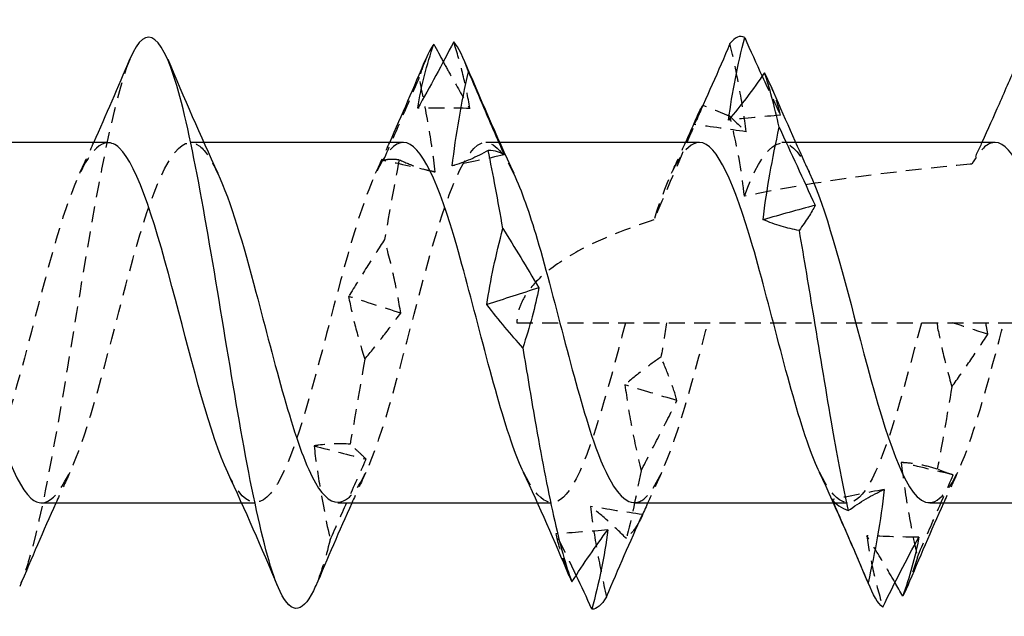
# Model space of a CAD drawing. Units: millimetres. Extents: x 1816 to 2248, y 1265 to 1638.
# Drawn here: x 2032 to 2042, y 1629 to 1635 of the extents above; entities that cross this region are included whole.
import ezdxf

# ---------------------------------------------------------------- set-up
doc = ezdxf.new("R2010")
doc.units = ezdxf.units.MM
doc.linetypes.add('DASHED', pattern=[0.2067, 0.1654, -0.0413])
doc.layers.add('Hidden', color=6, linetype='DASHED', lineweight=25)
doc.layers.add('Part', color=7, linetype='Continuous', lineweight=25)

msp = doc.modelspace()

# ---------------------------------------------------------------- linework, layer by layer
at = {"layer": 'Hidden'}
for p, q in [((2033.655, 1633.968), (2033.511, 1633.968)), ((2036.755, 1633.968), (2036.611, 1633.968)), ((2039.855, 1633.968), (2039.711, 1633.968)), ((2036.936, 1632.078), (2052.436, 1632.078)), ((2034.198, 1630.188), (2034.053, 1630.188)), ((2037.298, 1630.188), (2037.153, 1630.188)), ((2040.398, 1630.188), (2040.253, 1630.188))]:
    msp.add_line(p, q, dxfattribs=at)
for points, knots in [([(2036.442, 1634.324), (2036.424, 1634.444), (2036.399, 1634.563), (2036.342, 1634.796), (2036.309, 1634.911), (2036.274, 1635.023)], [0, 0, 0, 0, 0.0496257, 0.0496257, 0.1003232, 0.1003232, 0.1003232, 0.1003232]), ([(2039.337, 1634.079), (2039.319, 1634.235), (2039.294, 1634.389), (2039.237, 1634.697), (2039.204, 1634.851), (2039.168, 1635.003)], [0, 0, 0, 0, 0.0496257, 0.0496257, 0.1003232, 0.1003232, 0.1003232, 0.1003232]), ([(2032.882, 1634.841), (2032.881, 1634.84), (2032.88, 1634.838), (2032.88, 1634.836), (2032.705, 1634.418), (2032.53, 1633.444), (2032.355, 1632.385), (2032.18, 1631.327), (2032.005, 1630.227), (2031.83, 1629.618), (2031.795, 1629.498), (2031.761, 1629.399), (2031.727, 1629.319)], [23.962043, 23.962043, 23.962043, 23.962043, 23.966299, 23.966299, 23.966299, 25.030248, 25.030248, 25.030248, 26.094197, 26.094197, 26.094197, 26.30344, 26.30344, 26.30344, 26.30344]), ([(2036.164, 1634.812), (2036.193, 1634.759), (2036.222, 1634.706), (2036.314, 1634.541), (2036.378, 1634.431), (2036.442, 1634.324)], [0.0253629, 0.0253629, 0.0253629, 0.0253629, 0.04758412, 0.04758412, 0.09512919, 0.09512919, 0.09512919, 0.09512919]), ([(2035.912, 1634.648), (2035.85, 1634.503), (2035.788, 1634.358), (2035.662, 1634.068), (2035.599, 1633.923), (2035.535, 1633.778)], [0, 0, 0, 0, 0.04758412, 0.04758412, 0.09512919, 0.09512919, 0.09512919, 0.09512919]), ([(2036.08, 1633.658), (2036.062, 1633.822), (2036.037, 1633.987), (2035.98, 1634.317), (2035.947, 1634.483), (2035.912, 1634.648)], [0, 0, 0, 0, 0.0496257, 0.0496257, 0.1003232, 0.1003232, 0.1003232, 0.1003232]), ([(2039.505, 1634.662), (2039.506, 1634.66), (2039.507, 1634.657), (2039.571, 1634.519), (2039.635, 1634.386), (2039.698, 1634.253)], [0.04679916, 0.04679916, 0.04679916, 0.04679916, 0.04758412, 0.04758412, 0.09512919, 0.09512919, 0.09512919, 0.09512919]), ([(2039.698, 1634.253), (2039.68, 1634.333), (2039.656, 1634.409), (2039.619, 1634.506), (2039.61, 1634.529), (2039.6, 1634.552)], [0, 0, 0, 0, 0.04962567, 0.04962567, 0.06535022, 0.06535022, 0.06535022, 0.06535022]), ([(2038.883, 1634.356), (2038.838, 1634.25), (2038.792, 1634.143), (2038.593, 1633.675), (2038.481, 1633.415), (2038.372, 1633.157)], [-0.1103605, -0.1103605, -0.1103605, -0.1103605, -0.0842447, -0.0842447, 0, 0, 0, 0]), ([(2039.168, 1634.242), (2039.124, 1634.259), (2039.08, 1634.276), (2038.986, 1634.314), (2038.935, 1634.335), (2038.884, 1634.356)], [-0.0413763, -0.0413763, -0.0413763, -0.0413763, -0.02703256, -0.02703256, -0.01021258, -0.01021258, -0.01021258, -0.01021258]), ([(2039.319, 1633.403), (2039.297, 1633.636), (2039.252, 1633.876), (2039.19, 1634.148), (2039.179, 1634.195), (2039.168, 1634.242)], [-0.13301014, -0.13301014, -0.13301014, -0.13301014, -0.0638794, -0.0638794, -0.0495548, -0.0495548, -0.0495548, -0.0495548]), ([(2039.319, 1633.403), (2039.516, 1633.94), (2039.712, 1634.112), (2039.908, 1633.819), (2039.94, 1633.772), (2039.971, 1633.714), (2040.002, 1633.646)], [-11.789494, -11.789494, -11.789494, -11.789494, -10.59527, -10.59527, -10.59527, -10.404382, -10.404382, -10.404382, -10.404382]), ([(2031.961, 1630.192), (2032.119, 1630.2), (2032.276, 1630.498), (2032.434, 1630.994), (2032.631, 1631.61), (2032.827, 1632.491), (2033.023, 1633.119), (2033.22, 1633.747), (2033.416, 1634.082), (2033.613, 1633.928), (2033.676, 1633.878), (2033.739, 1633.779), (2033.802, 1633.642)], [-26.703538, -26.703538, -26.703538, -26.703538, -25.743998, -25.743998, -25.743998, -24.549774, -24.549774, -24.549774, -23.355551, -23.355551, -23.355551, -22.970753, -22.970753, -22.970753, -22.970753]), ([(2035.061, 1630.198), (2035.167, 1630.199), (2035.274, 1630.325), (2035.38, 1630.571), (2035.577, 1631.025), (2035.773, 1631.859), (2035.969, 1632.584), (2036.166, 1633.309), (2036.362, 1633.878), (2036.559, 1633.958), (2036.673, 1634.004), (2036.788, 1633.882), (2036.902, 1633.639)], [-20.420352, -20.420352, -20.420352, -20.420352, -19.77288, -19.77288, -19.77288, -18.578656, -18.578656, -18.578656, -17.384433, -17.384433, -17.384433, -16.687568, -16.687568, -16.687568, -16.687568]), ([(2032.648, 1633.964), (2032.492, 1633.957), (2032.336, 1633.667), (2032.18, 1633.183), (2031.984, 1632.572), (2031.788, 1631.692), (2031.591, 1631.058), (2031.395, 1630.425), (2031.198, 1630.079), (2031.002, 1630.223), (2030.937, 1630.272), (2030.871, 1630.373), (2030.806, 1630.515)], [23.561945, 23.561945, 23.561945, 23.561945, 24.508607, 24.508607, 24.508607, 25.70283, 25.70283, 25.70283, 26.897054, 26.897054, 26.897054, 27.294729, 27.294729, 27.294729, 27.294729]), ([(2035.748, 1633.968), (2035.737, 1633.968), (2035.726, 1633.967), (2035.716, 1633.964), (2035.519, 1633.916), (2035.323, 1633.375), (2035.126, 1632.658), (2034.93, 1631.942), (2034.734, 1631.097), (2034.537, 1630.619), (2034.341, 1630.141), (2034.144, 1630.06), (2033.948, 1630.425), (2033.934, 1630.451), (2033.92, 1630.479), (2033.906, 1630.509)], [17.27876, 17.27876, 17.27876, 17.27876, 17.343265, 17.343265, 17.343265, 18.537489, 18.537489, 18.537489, 19.731712, 19.731712, 19.731712, 20.925936, 20.925936, 20.925936, 21.011544, 21.011544, 21.011544, 21.011544]), ([(2038.848, 1633.968), (2038.837, 1633.968), (2038.826, 1633.967), (2038.816, 1633.964), (2038.668, 1633.928), (2038.52, 1633.622), (2038.372, 1633.157)], [10.9955743, 10.9955743, 10.9955743, 10.9955743, 11.0600797, 11.0600797, 11.0600797, 11.9588942, 11.9588942, 11.9588942, 11.9588942]), ([(2041.948, 1633.968), (2041.937, 1633.968), (2041.926, 1633.967), (2041.916, 1633.964), (2041.845, 1633.947), (2041.774, 1633.87), (2041.703, 1633.741)], [4.712389, 4.712389, 4.712389, 4.712389, 4.7768944, 4.7768944, 4.7768944, 5.2082631, 5.2082631, 5.2082631, 5.2082631]), ([(2035.535, 1633.778), (2035.553, 1633.786), (2035.577, 1633.791), (2035.634, 1633.794), (2035.668, 1633.792), (2035.703, 1633.787)], [0, 0, 0, 0, 0.0496257, 0.0496257, 0.1003232, 0.1003232, 0.1003232, 0.1003232]), ([(2035.703, 1633.787), (2035.765, 1633.757), (2035.827, 1633.732), (2035.953, 1633.689), (2036.016, 1633.671), (2036.08, 1633.658)], [0, 0, 0, 0, 0.04758412, 0.04758412, 0.09512919, 0.09512919, 0.09512919, 0.09512919]), ([(2041.703, 1633.741), (2041.697, 1633.74), (2041.69, 1633.739), (2040.943, 1633.671), (2040.094, 1633.567), (2039.319, 1633.403)], [2.5332698, 2.5332698, 2.5332698, 2.5332698, 2.5351834, 2.5351834, 2.7617254, 2.7617254, 2.7617254, 2.7617254]), ([(2038.372, 1633.157), (2038.1, 1633.069), (2037.811, 1632.957), (2037.453, 1632.76), (2037.312, 1632.669), (2037.137, 1632.513), (2037.068, 1632.437), (2036.992, 1632.31), (2036.971, 1632.265), (2036.943, 1632.173), (2036.936, 1632.126), (2036.936, 1632.078)], [2.8580148, 2.8580148, 2.8580148, 2.8580148, 2.9403223, 2.9403223, 2.9831959, 2.9831959, 3.0116567, 3.0116567, 3.0258871, 3.0258871, 3.0401175, 3.0401175, 3.0401175, 3.0401175]), ([(2035.55, 1632.951), (2035.488, 1632.857), (2035.426, 1632.76), (2035.3, 1632.561), (2035.237, 1632.459), (2035.173, 1632.354)], [0, 0, 0, 0, 0.04758412, 0.04758412, 0.09512919, 0.09512919, 0.09512919, 0.09512919]), ([(2035.718, 1632.179), (2035.7, 1632.303), (2035.676, 1632.429), (2035.619, 1632.686), (2035.585, 1632.818), (2035.55, 1632.951)], [0, 0, 0, 0, 0.0496257, 0.0496257, 0.1003232, 0.1003232, 0.1003232, 0.1003232]), ([(2035.173, 1632.354), (2035.191, 1632.25), (2035.216, 1632.143), (2035.273, 1631.925), (2035.306, 1631.812), (2035.341, 1631.697)], [0, 0, 0, 0, 0.0496257, 0.0496257, 0.1003232, 0.1003232, 0.1003232, 0.1003232]), ([(2035.341, 1631.697), (2035.403, 1631.771), (2035.465, 1631.848), (2035.591, 1632.009), (2035.654, 1632.092), (2035.718, 1632.179)], [0, 0, 0, 0, 0.04758412, 0.04758412, 0.09512919, 0.09512919, 0.09512919, 0.09512919]), ([(2038.073, 1632.078), (2037.876, 1631.326), (2037.68, 1630.597), (2037.483, 1630.321), (2037.324, 1630.096), (2037.165, 1630.18), (2037.006, 1630.513)], [12.566371, 12.566371, 12.566371, 12.566371, 13.760594, 13.760594, 13.760594, 14.728359, 14.728359, 14.728359, 14.728359]), ([(2038.161, 1630.194), (2038.216, 1630.192), (2038.271, 1630.224), (2038.326, 1630.294), (2038.523, 1630.541), (2038.719, 1631.249), (2038.916, 1632), (2038.922, 1632.026), (2038.929, 1632.052), (2038.936, 1632.078)], [-14.137167, -14.137167, -14.137167, -14.137167, -13.801762, -13.801762, -13.801762, -12.607538, -12.607538, -12.607538, -12.566371, -12.566371, -12.566371, -12.566371]), ([(2041.173, 1632.078), (2040.976, 1631.326), (2040.78, 1630.597), (2040.583, 1630.321), (2040.424, 1630.096), (2040.265, 1630.18), (2040.106, 1630.513)], [6.283185, 6.283185, 6.283185, 6.283185, 7.477409, 7.477409, 7.477409, 8.445174, 8.445174, 8.445174, 8.445174]), ([(2041.261, 1630.195), (2041.399, 1630.201), (2041.538, 1630.423), (2041.676, 1630.819), (2041.796, 1631.161), (2041.916, 1631.619), (2042.036, 1632.078)], [-7.853982, -7.853982, -7.853982, -7.853982, -7.012599, -7.012599, -7.012599, -6.283185, -6.283185, -6.283185, -6.283185]), ([(2041.334, 1632.078), (2041.351, 1631.98), (2041.372, 1631.88), (2041.424, 1631.658), (2041.457, 1631.533), (2041.493, 1631.407)], [0.00796229, 0.00796229, 0.00796229, 0.00796229, 0.04962567, 0.04962567, 0.10032321, 0.10032321, 0.10032321, 0.10032321]), ([(2041.493, 1631.407), (2041.555, 1631.493), (2041.617, 1631.582), (2041.742, 1631.766), (2041.806, 1631.861), (2041.87, 1631.958)], [0, 0, 0, 0, 0.04758412, 0.04758412, 0.09512919, 0.09512919, 0.09512919, 0.09512919]), ([(2038.445, 1631.718), (2038.383, 1631.677), (2038.321, 1631.632), (2038.195, 1631.536), (2038.132, 1631.484), (2038.068, 1631.429)], [0, 0, 0, 0, 0.04758412, 0.04758412, 0.09512919, 0.09512919, 0.09512919, 0.09512919]), ([(2038.613, 1631.263), (2038.595, 1631.333), (2038.57, 1631.405), (2038.513, 1631.556), (2038.48, 1631.636), (2038.445, 1631.718)], [0, 0, 0, 0, 0.0496257, 0.0496257, 0.1003232, 0.1003232, 0.1003232, 0.1003232]), ([(2038.068, 1631.429), (2038.086, 1631.282), (2038.11, 1631.134), (2038.167, 1630.834), (2038.201, 1630.681), (2038.236, 1630.527)], [0, 0, 0, 0, 0.0496257, 0.0496257, 0.1003232, 0.1003232, 0.1003232, 0.1003232]), ([(2038.236, 1630.527), (2038.298, 1630.646), (2038.36, 1630.767), (2038.486, 1631.012), (2038.549, 1631.136), (2038.613, 1631.263)], [0, 0, 0, 0, 0.04758412, 0.04758412, 0.09512919, 0.09512919, 0.09512919, 0.09512919]), ([(2035.188, 1630.806), (2035.079, 1630.814), (2034.968, 1630.811), (2034.841, 1630.793), (2034.826, 1630.791), (2034.811, 1630.789)], [-0.16020437, -0.16020437, -0.16020437, -0.16020437, -0.07746175, -0.07746175, -0.06652104, -0.06652104, -0.06652104, -0.06652104]), ([(2035.356, 1630.648), (2035.338, 1630.668), (2035.314, 1630.691), (2035.257, 1630.743), (2035.224, 1630.773), (2035.188, 1630.806)], [0, 0, 0, 0, 0.0496257, 0.0496257, 0.1003232, 0.1003232, 0.1003232, 0.1003232]), ([(2034.811, 1630.789), (2034.827, 1630.648), (2034.847, 1630.507), (2034.902, 1630.179), (2034.939, 1629.99), (2034.979, 1629.803)], [-0.1006595, -0.1006595, -0.1006595, -0.1006595, -0.057657, -0.057657, 0, 0, 0, 0]), ([(2034.979, 1629.803), (2035.041, 1629.942), (2035.103, 1630.083), (2035.229, 1630.364), (2035.292, 1630.506), (2035.356, 1630.648)], [0, 0, 0, 0, 0.04758412, 0.04758412, 0.09512919, 0.09512919, 0.09512919, 0.09512919]), ([(2041.34, 1630.546), (2041.278, 1630.565), (2041.216, 1630.58), (2041.09, 1630.603), (2041.027, 1630.611), (2040.963, 1630.614)], [0, 0, 0, 0, 0.04758412, 0.04758412, 0.09512919, 0.09512919, 0.09512919, 0.09512919]), ([(2040.963, 1630.614), (2040.981, 1630.45), (2041.005, 1630.285), (2041.062, 1629.955), (2041.095, 1629.788), (2041.131, 1629.622)], [0, 0, 0, 0, 0.0496257, 0.0496257, 0.1003232, 0.1003232, 0.1003232, 0.1003232]), ([(2041.508, 1630.485), (2041.49, 1630.489), (2041.465, 1630.496), (2041.408, 1630.516), (2041.375, 1630.529), (2041.34, 1630.546)], [0, 0, 0, 0, 0.0496257, 0.0496257, 0.1003232, 0.1003232, 0.1003232, 0.1003232]), ([(2041.131, 1629.622), (2041.193, 1629.765), (2041.255, 1629.909), (2041.381, 1630.197), (2041.444, 1630.341), (2041.508, 1630.485)], [0, 0, 0, 0, 0.04758412, 0.04758412, 0.09512919, 0.09512919, 0.09512919, 0.09512919]), ([(2038.083, 1629.817), (2038.021, 1629.88), (2037.959, 1629.94), (2037.833, 1630.053), (2037.77, 1630.105), (2037.706, 1630.154)], [0, 0, 0, 0, 0.04758412, 0.04758412, 0.09512919, 0.09512919, 0.09512919, 0.09512919]), ([(2037.706, 1630.154), (2037.724, 1629.995), (2037.749, 1629.837), (2037.806, 1629.522), (2037.839, 1629.363), (2037.874, 1629.207)], [0, 0, 0, 0, 0.0496257, 0.0496257, 0.1003232, 0.1003232, 0.1003232, 0.1003232]), ([(2038.221, 1630.002), (2038.209, 1629.978), (2038.195, 1629.956), (2038.152, 1629.892), (2038.118, 1629.852), (2038.083, 1629.817)], [0.02380248, 0.02380248, 0.02380248, 0.02380248, 0.04962567, 0.04962567, 0.10032321, 0.10032321, 0.10032321, 0.10032321]), ([(2037.344, 1629.868), (2037.362, 1629.779), (2037.387, 1629.692), (2037.436, 1629.546), (2037.46, 1629.485), (2037.485, 1629.425)], [0, 0, 0, 0, 0.04962567, 0.04962567, 0.08712318, 0.08712318, 0.08712318, 0.08712318]), ([(2037.557, 1629.432), (2037.549, 1629.448), (2037.542, 1629.464), (2037.472, 1629.611), (2037.408, 1629.741), (2037.344, 1629.868)], [0.04192182, 0.04192182, 0.04192182, 0.04192182, 0.04758412, 0.04758412, 0.09512919, 0.09512919, 0.09512919, 0.09512919]), ([(2040.897, 1629.357), (2040.862, 1629.419), (2040.826, 1629.479), (2040.728, 1629.644), (2040.665, 1629.747), (2040.601, 1629.847)], [0.02074037, 0.02074037, 0.02074037, 0.02074037, 0.04758412, 0.04758412, 0.09512919, 0.09512919, 0.09512919, 0.09512919]), ([(2040.601, 1629.847), (2040.619, 1629.719), (2040.643, 1629.593), (2040.7, 1629.344), (2040.734, 1629.221), (2040.769, 1629.1)], [0, 0, 0, 0, 0.0496257, 0.0496257, 0.1003232, 0.1003232, 0.1003232, 0.1003232])]:
    msp.add_open_spline(points, degree=3, knots=knots, dxfattribs=at)
for points in [[(2035.982, 1634.841), (2035.958, 1634.786), (2035.935, 1634.721), (2035.912, 1634.648)], [(2036.442, 1634.324), (2036.26, 1634.328), (2036.078, 1634.329), (2035.897, 1634.328)], [(2039.698, 1634.253), (2039.517, 1634.238), (2039.335, 1634.221), (2039.154, 1634.202)], [(2039.168, 1634.242), (2039.224, 1634.185), (2039.28, 1634.131), (2039.337, 1634.079)], [(2039.337, 1634.079), (2039.155, 1634.106), (2038.973, 1634.131), (2038.792, 1634.154)], [(2032.356, 1633.647), (2032.406, 1633.754), (2032.455, 1633.861), (2032.503, 1633.968)], [(2035.456, 1633.647), (2035.506, 1633.754), (2035.555, 1633.861), (2035.603, 1633.968)], [(2038.556, 1633.647), (2038.606, 1633.754), (2038.655, 1633.861), (2038.703, 1633.968)], [(2041.808, 1633.968), (2041.773, 1633.892), (2041.738, 1633.816), (2041.703, 1633.741)], [(2036.803, 1633.836), (2036.622, 1633.799), (2036.44, 1633.761), (2036.259, 1633.721)], [(2036.08, 1633.658), (2035.898, 1633.7), (2035.717, 1633.74), (2035.535, 1633.778)], [(2035.703, 1633.787), (2035.652, 1633.531), (2035.601, 1633.249), (2035.55, 1632.951)], [(2035.718, 1632.179), (2035.536, 1632.238), (2035.355, 1632.296), (2035.173, 1632.354)], [(2038.504, 1632.078), (2038.484, 1631.958), (2038.465, 1631.837), (2038.445, 1631.718)], [(2041.87, 1631.958), (2041.746, 1631.998), (2041.622, 1632.038), (2041.499, 1632.078)], [(2041.87, 1631.958), (2041.863, 1631.998), (2041.856, 1632.038), (2041.848, 1632.078)], [(2035.341, 1631.697), (2035.29, 1631.389), (2035.239, 1631.087), (2035.188, 1630.806)], [(2038.613, 1631.263), (2038.431, 1631.317), (2038.25, 1631.373), (2038.068, 1631.429)], [(2041.493, 1631.407), (2041.442, 1631.104), (2041.391, 1630.813), (2041.34, 1630.546)], [(2034.811, 1630.789), (2034.993, 1630.74), (2035.174, 1630.694), (2035.356, 1630.648)], [(2041.508, 1630.485), (2041.326, 1630.527), (2041.145, 1630.57), (2040.963, 1630.614)], [(2032.252, 1630.509), (2032.203, 1630.403), (2032.154, 1630.296), (2032.105, 1630.188)], [(2035.352, 1630.509), (2035.303, 1630.403), (2035.254, 1630.296), (2035.205, 1630.188)], [(2038.236, 1630.527), (2038.185, 1630.262), (2038.134, 1630.021), (2038.083, 1629.817)], [(2038.452, 1630.509), (2038.403, 1630.403), (2038.354, 1630.296), (2038.305, 1630.188)], [(2041.552, 1630.509), (2041.503, 1630.403), (2041.454, 1630.296), (2041.405, 1630.188)], [(2040.784, 1630.333), (2040.602, 1630.296), (2040.421, 1630.26), (2040.239, 1630.227)], [(2038.251, 1630.069), (2038.069, 1630.095), (2037.888, 1630.123), (2037.706, 1630.154)], [(2037.889, 1629.908), (2037.708, 1629.892), (2037.526, 1629.879), (2037.344, 1629.868)], [(2034.979, 1629.803), (2034.928, 1629.601), (2034.878, 1629.44), (2034.827, 1629.322)], [(2041.146, 1629.831), (2040.964, 1629.834), (2040.783, 1629.839), (2040.601, 1629.847)], [(2041.131, 1629.622), (2041.096, 1629.501), (2041.061, 1629.398), (2041.027, 1629.315)]]:
    msp.add_open_spline(points, degree=3, dxfattribs=at)
at = {"layer": 'Part'}
for p, q in [((2032.648, 1633.968), (2030.555, 1633.968)), ((2035.748, 1633.968), (2033.655, 1633.968)), ((2038.848, 1633.968), (2036.755, 1633.968)), ((2041.948, 1633.968), (2039.855, 1633.968)), ((2034.053, 1630.188), (2031.961, 1630.188)), ((2037.153, 1630.188), (2035.061, 1630.188)), ((2040.253, 1630.188), (2038.161, 1630.188)), ((2043.353, 1630.188), (2041.261, 1630.188))]:
    msp.add_line(p, q, dxfattribs=at)
for points, knots in [([(2034.827, 1629.322), (2034.703, 1629.034), (2034.578, 1629.003), (2034.454, 1629.264), (2034.279, 1629.633), (2034.105, 1630.57), (2033.93, 1631.622), (2033.755, 1632.673), (2033.58, 1633.797), (2033.405, 1634.449), (2033.23, 1635.098), (2033.056, 1635.254), (2032.882, 1634.841)], [20.020254, 20.020254, 20.020254, 20.020254, 20.774452, 20.774452, 20.774452, 21.838401, 21.838401, 21.838401, 22.90235, 22.90235, 22.90235, 23.962043, 23.962043, 23.962043, 23.962043]), ([(2039.154, 1634.202), (2039.172, 1634.348), (2039.196, 1634.494), (2039.253, 1634.782), (2039.286, 1634.926), (2039.322, 1635.067)], [0, 0, 0, 0, 0.0496257, 0.0496257, 0.1003232, 0.1003232, 0.1003232, 0.1003232]), ([(2036.274, 1635.023), (2036.212, 1634.902), (2036.15, 1634.784), (2036.024, 1634.552), (2035.961, 1634.438), (2035.897, 1634.328)], [0, 0, 0, 0, 0.04758412, 0.04758412, 0.09512919, 0.09512919, 0.09512919, 0.09512919]), ([(2035.897, 1634.328), (2035.915, 1634.443), (2035.939, 1634.557), (2035.996, 1634.781), (2036.029, 1634.891), (2036.065, 1634.998)], [0, 0, 0, 0, 0.0496257, 0.0496257, 0.1003232, 0.1003232, 0.1003232, 0.1003232]), ([(2039.168, 1635.003), (2039.107, 1634.859), (2039.045, 1634.716), (2038.919, 1634.433), (2038.856, 1634.293), (2038.792, 1634.154)], [0, 0, 0, 0, 0.04758412, 0.04758412, 0.09512919, 0.09512919, 0.09512919, 0.09512919]), ([(2042.178, 1634.812), (2042.116, 1634.664), (2042.052, 1634.516), (2041.929, 1634.237), (2041.869, 1634.102), (2041.808, 1633.968)], [-0.11706946, -0.11706946, -0.11706946, -0.11706946, -0.06892867, -0.06892867, -0.02501352, -0.02501352, -0.02501352, -0.02501352]), ([(2036.259, 1633.721), (2036.277, 1633.885), (2036.301, 1634.049), (2036.358, 1634.378), (2036.391, 1634.544), (2036.427, 1634.708)], [0, 0, 0, 0, 0.0496257, 0.0496257, 0.1003232, 0.1003232, 0.1003232, 0.1003232]), ([(2036.427, 1634.708), (2036.489, 1634.563), (2036.551, 1634.417), (2036.676, 1634.126), (2036.74, 1633.981), (2036.803, 1633.836)], [0, 0, 0, 0, 0.04758412, 0.04758412, 0.09512919, 0.09512919, 0.09512919, 0.09512919]), ([(2039.53, 1634.698), (2039.469, 1634.608), (2039.406, 1634.522), (2039.281, 1634.357), (2039.217, 1634.278), (2039.154, 1634.202)], [0, 0, 0, 0, 0.04758412, 0.04758412, 0.09512919, 0.09512919, 0.09512919, 0.09512919]), ([(2038.792, 1634.154), (2038.81, 1634.212), (2038.834, 1634.268), (2038.869, 1634.333), (2038.876, 1634.345), (2038.883, 1634.356)], [0, 0, 0, 0, 0.04962567, 0.04962567, 0.06109084, 0.06109084, 0.06109084, 0.06109084]), ([(2039.516, 1633.158), (2039.533, 1633.317), (2039.558, 1633.477), (2039.615, 1633.799), (2039.648, 1633.963), (2039.684, 1634.126)], [0, 0, 0, 0, 0.0496257, 0.0496257, 0.1003232, 0.1003232, 0.1003232, 0.1003232]), ([(2039.684, 1634.126), (2039.745, 1633.992), (2039.808, 1633.857), (2039.933, 1633.585), (2039.996, 1633.447), (2040.06, 1633.309)], [0, 0, 0, 0, 0.04758412, 0.04758412, 0.09512919, 0.09512919, 0.09512919, 0.09512919]), ([(2033.906, 1630.509), (2033.723, 1630.902), (2033.541, 1631.629), (2033.359, 1632.321), (2033.162, 1633.067), (2032.966, 1633.726), (2032.77, 1633.911), (2032.729, 1633.949), (2032.688, 1633.966), (2032.648, 1633.964)], [21.011544, 21.011544, 21.011544, 21.011544, 22.120159, 22.120159, 22.120159, 23.314383, 23.314383, 23.314383, 23.561945, 23.561945, 23.561945, 23.561945]), ([(2037.006, 1630.513), (2036.969, 1630.59), (2036.931, 1630.681), (2036.894, 1630.786), (2036.698, 1631.334), (2036.501, 1632.205), (2036.305, 1632.885), (2036.119, 1633.529), (2035.933, 1633.964), (2035.748, 1633.968)], [14.728359, 14.728359, 14.728359, 14.728359, 14.954818, 14.954818, 14.954818, 16.149041, 16.149041, 16.149041, 17.27876, 17.27876, 17.27876, 17.27876]), ([(2040.106, 1630.513), (2040.069, 1630.59), (2040.031, 1630.681), (2039.994, 1630.786), (2039.798, 1631.334), (2039.601, 1632.205), (2039.405, 1632.885), (2039.219, 1633.529), (2039.033, 1633.964), (2038.848, 1633.968)], [8.445174, 8.445174, 8.445174, 8.445174, 8.671633, 8.671633, 8.671633, 9.865856, 9.865856, 9.865856, 10.995574, 10.995574, 10.995574, 10.995574]), ([(2043.206, 1630.513), (2043.169, 1630.59), (2043.131, 1630.681), (2043.094, 1630.786), (2042.898, 1631.334), (2042.701, 1632.205), (2042.505, 1632.885), (2042.319, 1633.529), (2042.133, 1633.964), (2041.948, 1633.968)], [2.161988, 2.161988, 2.161988, 2.161988, 2.388447, 2.388447, 2.388447, 3.582671, 3.582671, 3.582671, 4.712389, 4.712389, 4.712389, 4.712389]), ([(2036.635, 1633.884), (2036.574, 1633.849), (2036.512, 1633.818), (2036.386, 1633.763), (2036.323, 1633.74), (2036.259, 1633.721)], [0, 0, 0, 0, 0.04758412, 0.04758412, 0.09512919, 0.09512919, 0.09512919, 0.09512919]), ([(2036.803, 1633.836), (2036.786, 1633.85), (2036.761, 1633.861), (2036.704, 1633.878), (2036.671, 1633.883), (2036.635, 1633.884)], [0, 0, 0, 0, 0.0496257, 0.0496257, 0.1003232, 0.1003232, 0.1003232, 0.1003232]), ([(2030.702, 1633.647), (2030.887, 1633.251), (2031.071, 1632.51), (2031.256, 1631.811), (2031.452, 1631.066), (2031.649, 1630.415), (2031.845, 1630.24), (2031.884, 1630.206), (2031.922, 1630.19), (2031.961, 1630.192)], [-29.253938, -29.253938, -29.253938, -29.253938, -28.132445, -28.132445, -28.132445, -26.938221, -26.938221, -26.938221, -26.703538, -26.703538, -26.703538, -26.703538]), ([(2033.802, 1633.642), (2033.936, 1633.354), (2034.069, 1632.901), (2034.202, 1632.398), (2034.398, 1631.657), (2034.595, 1630.855), (2034.791, 1630.464), (2034.881, 1630.285), (2034.971, 1630.197), (2035.061, 1630.198)], [-22.970753, -22.970753, -22.970753, -22.970753, -22.161327, -22.161327, -22.161327, -20.967103, -20.967103, -20.967103, -20.420352, -20.420352, -20.420352, -20.420352]), ([(2036.902, 1633.639), (2036.984, 1633.466), (2037.066, 1633.232), (2037.148, 1632.955), (2037.344, 1632.288), (2037.541, 1631.413), (2037.737, 1630.843), (2037.878, 1630.434), (2038.02, 1630.201), (2038.161, 1630.194)], [-16.687568, -16.687568, -16.687568, -16.687568, -16.190209, -16.190209, -16.190209, -14.995985, -14.995985, -14.995985, -14.137167, -14.137167, -14.137167, -14.137167]), ([(2040.002, 1633.646), (2040.168, 1633.289), (2040.333, 1632.665), (2040.498, 1632.033), (2040.694, 1631.281), (2040.89, 1630.565), (2041.087, 1630.305), (2041.145, 1630.228), (2041.203, 1630.192), (2041.261, 1630.195)], [-10.404382, -10.404382, -10.404382, -10.404382, -9.401047, -9.401047, -9.401047, -8.206823, -8.206823, -8.206823, -7.853982, -7.853982, -7.853982, -7.853982]), ([(2040.06, 1633.309), (2040.042, 1633.271), (2040.018, 1633.231), (2039.961, 1633.143), (2039.928, 1633.096), (2039.892, 1633.045)], [0, 0, 0, 0, 0.0496257, 0.0496257, 0.1003232, 0.1003232, 0.1003232, 0.1003232]), ([(2036.621, 1632.269), (2036.639, 1632.397), (2036.663, 1632.528), (2036.72, 1632.793), (2036.753, 1632.929), (2036.789, 1633.066)], [0, 0, 0, 0, 0.0496257, 0.0496257, 0.1003232, 0.1003232, 0.1003232, 0.1003232]), ([(2036.789, 1633.066), (2036.85, 1632.967), (2036.913, 1632.866), (2037.038, 1632.659), (2037.102, 1632.552), (2037.165, 1632.444)], [0, 0, 0, 0, 0.04758412, 0.04758412, 0.09512919, 0.09512919, 0.09512919, 0.09512919]), ([(2039.892, 1633.045), (2039.83, 1633.057), (2039.768, 1633.071), (2039.643, 1633.109), (2039.579, 1633.132), (2039.516, 1633.158)], [0, 0, 0, 0, 0.04758412, 0.04758412, 0.09512919, 0.09512919, 0.09512919, 0.09512919]), ([(2039.892, 1633.045), (2039.943, 1632.751), (2039.994, 1632.442), (2040.111, 1631.734), (2040.175, 1631.341), (2040.296, 1630.657), (2040.352, 1630.365), (2040.407, 1630.11)], [28.5539042, 28.5539042, 28.5539042, 28.5539042, 28.6488375, 28.6488375, 28.7692108, 28.7692108, 28.8724102, 28.8724102, 28.8724102, 28.8724102]), ([(2037.165, 1632.444), (2037.147, 1632.344), (2037.123, 1632.243), (2037.066, 1632.034), (2037.033, 1631.926), (2036.997, 1631.816)], [0, 0, 0, 0, 0.0496257, 0.0496257, 0.1003232, 0.1003232, 0.1003232, 0.1003232]), ([(2036.997, 1631.816), (2036.936, 1631.885), (2036.873, 1631.957), (2036.748, 1632.108), (2036.684, 1632.187), (2036.621, 1632.269)], [0, 0, 0, 0, 0.04758412, 0.04758412, 0.09512919, 0.09512919, 0.09512919, 0.09512919]), ([(2036.997, 1631.816), (2037.04, 1631.559), (2037.082, 1631.304), (2037.19, 1630.688), (2037.255, 1630.345), (2037.384, 1629.764), (2037.448, 1629.53), (2037.512, 1629.363)], [26.7642696, 26.7642696, 26.7642696, 26.7642696, 26.8432385, 26.8432385, 26.9636118, 26.9636118, 27.0827357, 27.0827357, 27.0827357, 27.0827357]), ([(2040.407, 1630.11), (2040.469, 1630.155), (2040.531, 1630.196), (2040.657, 1630.27), (2040.72, 1630.303), (2040.784, 1630.333), (2040.784, 1630.333), (2040.784, 1630.333)], [0, 0, 0, 0, 0.04758412, 0.04758412, 0.09508554, 0.09508554, 0.09512919, 0.09512919, 0.09512919, 0.09512919]), ([(2040.784, 1630.333), (2040.766, 1630.169), (2040.742, 1630.006), (2040.685, 1629.681), (2040.651, 1629.516), (2040.616, 1629.354)], [0, 0, 0, 0, 0.0496257, 0.0496257, 0.1003232, 0.1003232, 0.1003232, 0.1003232]), ([(2040.616, 1629.354), (2040.554, 1629.5), (2040.492, 1629.646), (2040.366, 1629.937), (2040.303, 1630.082), (2040.239, 1630.227)], [0, 0, 0, 0, 0.04758412, 0.04758412, 0.09512919, 0.09512919, 0.09512919, 0.09512919]), ([(2040.239, 1630.227), (2040.257, 1630.201), (2040.282, 1630.179), (2040.339, 1630.139), (2040.372, 1630.123), (2040.407, 1630.11)], [0, 0, 0, 0, 0.0496257, 0.0496257, 0.1003232, 0.1003232, 0.1003232, 0.1003232]), ([(2037.874, 1629.207), (2037.936, 1629.352), (2037.998, 1629.497), (2038.124, 1629.784), (2038.187, 1629.927), (2038.251, 1630.069)], [0, 0, 0, 0, 0.04758412, 0.04758412, 0.09512919, 0.09512919, 0.09512919, 0.09512919]), ([(2037.512, 1629.363), (2037.574, 1629.46), (2037.636, 1629.554), (2037.762, 1629.736), (2037.825, 1629.824), (2037.889, 1629.908)], [0, 0, 0, 0, 0.04758412, 0.04758412, 0.09512919, 0.09512919, 0.09512919, 0.09512919]), ([(2037.889, 1629.908), (2037.871, 1629.767), (2037.847, 1629.627), (2037.79, 1629.351), (2037.757, 1629.213), (2037.721, 1629.079)], [0, 0, 0, 0, 0.0496257, 0.0496257, 0.1003232, 0.1003232, 0.1003232, 0.1003232]), ([(2040.769, 1629.1), (2040.831, 1629.227), (2040.893, 1629.351), (2041.019, 1629.595), (2041.082, 1629.714), (2041.146, 1629.831)], [0, 0, 0, 0, 0.04758412, 0.04758412, 0.09512919, 0.09512919, 0.09512919, 0.09512919]), ([(2041.146, 1629.831), (2041.128, 1629.724), (2041.103, 1629.619), (2041.046, 1629.413), (2041.013, 1629.311), (2040.978, 1629.213)], [0, 0, 0, 0, 0.0496257, 0.0496257, 0.1003232, 0.1003232, 0.1003232, 0.1003232])]:
    msp.add_open_spline(points, degree=3, knots=knots, dxfattribs=at)
for points in [[(2039.322, 1635.067), (2039.271, 1635.094), (2039.22, 1635.072), (2039.168, 1635.003)], [(2039.322, 1635.067), (2039.382, 1634.931), (2039.444, 1634.795), (2039.505, 1634.662)], [(2036.065, 1634.998), (2036.037, 1634.96), (2036.009, 1634.907), (2035.982, 1634.841)], [(2036.065, 1634.998), (2036.098, 1634.936), (2036.131, 1634.874), (2036.164, 1634.812)], [(2036.427, 1634.708), (2036.376, 1634.858), (2036.325, 1634.964), (2036.274, 1635.023)], [(2032.503, 1633.968), (2032.633, 1634.257), (2032.758, 1634.549), (2032.882, 1634.841)], [(2033.277, 1634.841), (2033.446, 1634.44), (2033.619, 1634.039), (2033.802, 1633.647)], [(2035.603, 1633.968), (2035.733, 1634.257), (2035.858, 1634.549), (2035.982, 1634.841)], [(2036.377, 1634.841), (2036.546, 1634.44), (2036.719, 1634.039), (2036.902, 1633.647)], [(2039.6, 1634.552), (2039.578, 1634.602), (2039.555, 1634.651), (2039.53, 1634.698)], [(2039.684, 1634.126), (2039.632, 1634.353), (2039.581, 1634.546), (2039.53, 1634.698)], [(2039.6, 1634.552), (2039.73, 1634.248), (2039.863, 1633.945), (2040.002, 1633.647)], [(2038.884, 1634.356), (2038.883, 1634.356), (2038.883, 1634.356), (2038.883, 1634.356)], [(2038.703, 1633.968), (2038.745, 1634.061), (2038.786, 1634.155), (2038.827, 1634.248)], [(2036.789, 1633.066), (2036.738, 1633.359), (2036.687, 1633.636), (2036.635, 1633.884)], [(2040.06, 1633.309), (2039.879, 1633.26), (2039.697, 1633.21), (2039.516, 1633.158)], [(2037.165, 1632.444), (2036.984, 1632.386), (2036.802, 1632.327), (2036.621, 1632.269)], [(2034.432, 1629.315), (2034.262, 1629.717), (2034.089, 1630.118), (2033.906, 1630.509)], [(2037.485, 1629.425), (2037.33, 1629.79), (2037.172, 1630.153), (2037.006, 1630.509)], [(2040.632, 1629.315), (2040.462, 1629.717), (2040.289, 1630.118), (2040.106, 1630.509)], [(2032.105, 1630.188), (2031.975, 1629.9), (2031.85, 1629.608), (2031.727, 1629.315)], [(2035.205, 1630.188), (2035.075, 1629.9), (2034.95, 1629.608), (2034.827, 1629.315)], [(2038.305, 1630.188), (2038.283, 1630.138), (2038.261, 1630.088), (2038.238, 1630.038)], [(2041.405, 1630.188), (2041.275, 1629.9), (2041.15, 1629.608), (2041.027, 1629.315)], [(2038.251, 1630.069), (2038.242, 1630.046), (2038.232, 1630.023), (2038.221, 1630.002)], [(2037.485, 1629.425), (2037.494, 1629.404), (2037.503, 1629.384), (2037.512, 1629.363)], [(2037.721, 1629.079), (2037.667, 1629.198), (2037.612, 1629.316), (2037.557, 1629.432)], [(2040.769, 1629.1), (2040.718, 1629.138), (2040.667, 1629.224), (2040.616, 1629.354)], [(2040.978, 1629.213), (2040.951, 1629.262), (2040.924, 1629.31), (2040.897, 1629.357)], [(2041.027, 1629.315), (2041.01, 1629.277), (2040.994, 1629.243), (2040.978, 1629.213)], [(2037.874, 1629.207), (2037.823, 1629.117), (2037.772, 1629.074), (2037.721, 1629.079)]]:
    msp.add_open_spline(points, degree=3, dxfattribs=at)

doc.saveas('drawing.dxf')
